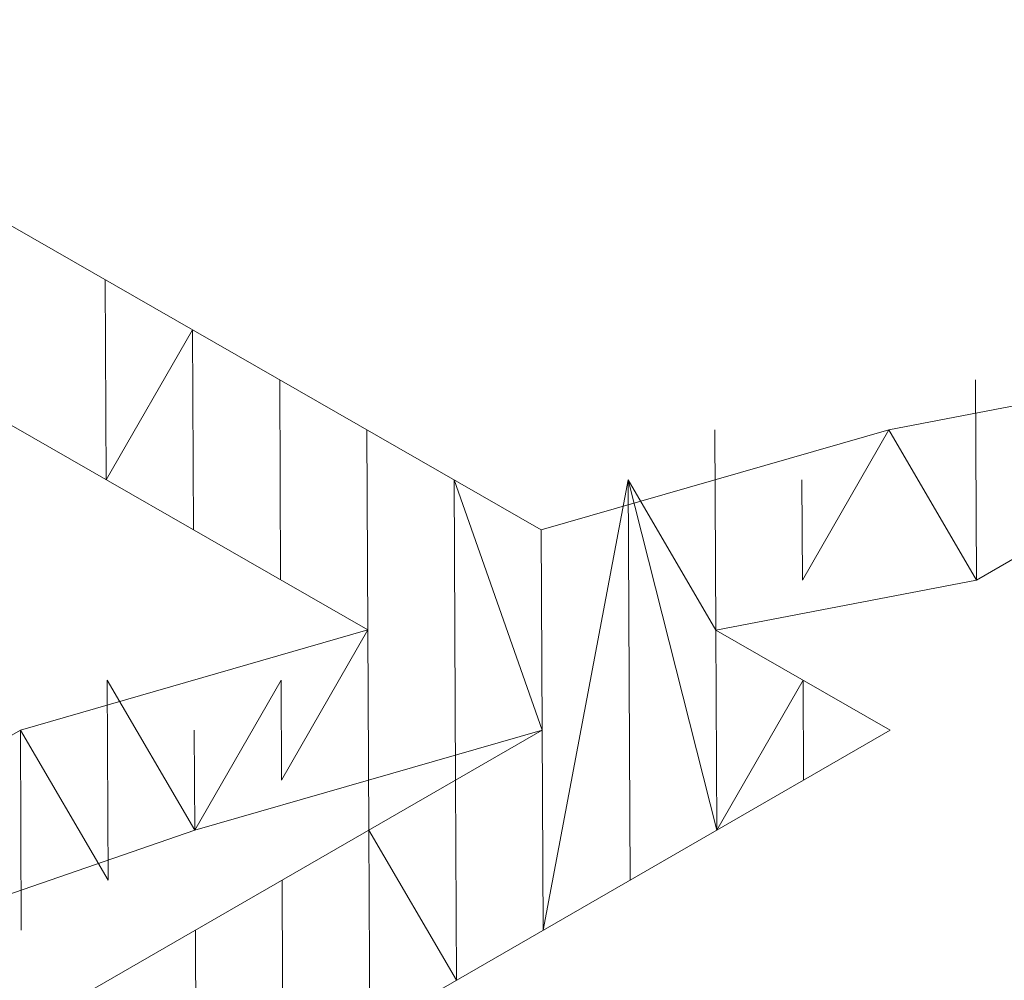
# Model space of a CAD drawing. Units: inches. Extents: x 59.1 to 116.9, y 91.4 to 134.6.
# Drawn here: x 108.9 to 109.1, y 119.2 to 119.4 of the extents above; entities that cross this region are included whole.
import ezdxf

# ---------------------------------------------------------------- set-up
doc = ezdxf.new("R2010")
doc.units = ezdxf.units.IN
doc.header["$MEASUREMENT"] = 0
doc.layers.add('03___PRT_ALL_CURVES', color=7, linetype='Continuous')

# ---------------------------------------------------------------- blocks, each defined once
blk = doc.blocks.new('block 191')
at = {"layer": '03___PRT_ALL_CURVES', "color": 7, "lineweight": 9, "true_color": 0xffffff}
blk.add_open_spline([(84.84527, 134.51329), (84.84527, 134.51329), (84.69587, 134.46293), (84.69587, 134.46293), (84.69587, 134.46293), (84.54918, 134.40961), (84.54918, 134.40961), (84.54918, 134.40961), (84.40556, 134.35351), (84.40556, 134.35351), (84.40556, 134.35351), (84.2652, 134.29472), (84.2652, 134.29472), (84.2652, 134.29472), (84.12842, 134.23328), (84.12842, 134.23328), (84.12842, 134.23328), (83.99548, 134.16945), (83.99548, 134.16945), (83.99548, 134.16945), (83.86627, 134.10315), (83.86627, 134.10315), (83.86627, 134.10315), (64.8584, 123.32383), (64.8584, 123.32383), (64.8584, 123.32383), (64.79022, 123.28516), (64.79022, 123.28516), (64.79022, 123.28516), (64.78634, 123.28295), (64.78634, 123.28295), (64.58792, 123.16798), (64.59056, 122.98294), (64.79351, 122.86832), (64.59056, 122.98294), (64.58792, 123.16798), (64.78634, 123.28295), (64.58792, 123.16798), (64.59056, 122.98294), (64.79351, 122.86832), (64.79351, 122.86832), (74.15373, 117.58168), (74.15373, 117.58168), (74.15373, 117.58168), (65.63173, 112.71834), (65.63173, 112.71834), (65.63173, 112.71834), (65.63845, 111.85994), (65.63845, 111.85994), (65.63845, 111.85994), (84.07598, 101.52488), (84.07598, 101.52488), (84.07598, 101.52488), (84.20574, 101.45912), (84.20574, 101.45912), (84.20574, 101.45912), (84.33926, 101.39561), (84.33926, 101.39561), (84.33926, 101.39561), (84.4765, 101.33471), (84.4765, 101.33471), (84.4765, 101.33471), (84.61712, 101.27635), (84.61712, 101.27635), (84.61712, 101.27635), (84.76118, 101.22073), (84.76118, 101.22073), (84.76118, 101.22073), (84.90813, 101.16779), (84.90813, 101.16779), (84.90813, 101.16779), (85.05788, 101.11779), (85.05788, 101.11779), (85.05788, 101.11779), (90.37866, 101.15244), (90.37866, 101.15244), (90.37866, 101.15244), (90.52712, 101.20422), (90.52712, 101.20422), (90.52712, 101.20422), (90.67288, 101.25891), (90.67288, 101.25891), (90.67288, 101.25891), (90.81548, 101.31626), (90.81548, 101.31626), (90.81548, 101.31626), (90.95488, 101.37628), (90.95488, 101.37628), (90.95488, 101.37628), (91.09072, 101.43888), (91.09072, 101.43888), (91.09072, 101.43888), (91.22279, 101.50384), (91.22279, 101.50384), (91.22279, 101.50384), (91.35099, 101.57112), (91.35099, 101.57112), (91.35099, 101.57112), (115.73838, 115.68575), (115.73838, 115.68575), (115.73838, 115.68575), (115.85671, 115.75644), (115.85671, 115.75644), (115.85671, 115.75644), (115.97103, 115.82951), (115.97103, 115.82951), (115.97103, 115.82951), (116.08124, 115.90461), (116.08124, 115.90461), (116.08124, 115.90461), (116.18722, 115.98195), (116.18722, 115.98195), (116.18722, 115.98195), (116.28878, 116.06124), (116.28878, 116.06124), (116.28878, 116.06124), (116.38574, 116.14235), (116.38574, 116.14235), (116.38574, 116.14235), (116.47799, 116.22519), (116.47799, 116.22519), (116.47799, 116.22519), (116.5652, 116.30953), (116.5652, 116.30953), (116.5652, 116.30953), (116.553, 119.31725), (116.553, 119.31725), (116.553, 119.31725), (116.46494, 119.40153), (116.46494, 119.40153), (116.46494, 119.40153), (116.37199, 119.4843), (116.37199, 119.4843), (116.37199, 119.4843), (116.27441, 119.56539), (116.27441, 119.56539), (116.27441, 119.56539), (116.17217, 119.64452), (116.17217, 119.64452), (116.17217, 119.64452), (116.06553, 119.72169), (116.06553, 119.72169), (116.06553, 119.72169), (115.9546, 119.79684), (115.9546, 119.79684), (115.9546, 119.79684), (115.83971, 119.86977), (115.83971, 119.86977), (115.83971, 119.86977), (91.28418, 133.99519), (91.28418, 133.99519), (91.28418, 133.99519), (91.15902, 134.06489), (91.15902, 134.06489), (91.15902, 134.06489), (91.02964, 134.13237), (91.02964, 134.13237), (91.02964, 134.13237), (90.89656, 134.19754), (90.89656, 134.19754), (90.89656, 134.19754), (90.75958, 134.26024), (90.75958, 134.26024), (90.75958, 134.26024), (90.61927, 134.32039), (90.61927, 134.32039), (90.61927, 134.32039), (90.4755, 134.37785), (90.4755, 134.37785), (90.4755, 134.37785), (90.32874, 134.43264), (90.32874, 134.43264), (90.32874, 134.43264), (90.1793, 134.48459), (90.1793, 134.48459), (90.1793, 134.48459), (84.84527, 134.51329), (84.84527, 134.51329)], degree=3, knots=[0, 0, 0, 0, 1, 1, 1, 2, 2, 2, 3, 3, 3, 4, 4, 4, 5, 5, 5, 6, 6, 6, 7, 7, 7, 8, 8, 8, 9, 9, 9, 10, 10, 10, 11, 11, 11, 12, 12, 12, 13, 13, 13, 14, 14, 14, 15, 15, 15, 16, 16, 16, 17, 17, 17, 18, 18, 18, 19, 19, 19, 20, 20, 20, 21, 21, 21, 22, 22, 22, 23, 23, 23, 24, 24, 24, 25, 25, 25, 26, 26, 26, 27, 27, 27, 28, 28, 28, 29, 29, 29, 30, 30, 30, 31, 31, 31, 32, 32, 32, 33, 33, 33, 34, 34, 34, 35, 35, 35, 36, 36, 36, 37, 37, 37, 38, 38, 38, 39, 39, 39, 40, 40, 40, 41, 41, 41, 42, 42, 42, 43, 43, 43, 44, 44, 44, 45, 45, 45, 46, 46, 46, 47, 47, 47, 48, 48, 48, 49, 49, 49, 50, 50, 50, 51, 51, 51, 52, 52, 52, 53, 53, 53, 54, 54, 54, 55, 55, 55, 56, 56, 56, 57, 57, 57, 58, 58, 58, 59, 59, 59, 59], dxfattribs=at)
blk = doc.blocks.new('block 1713')
at = {"layer": '03___PRT_ALL_CURVES', "color": 7, "lineweight": 9, "true_color": 0xffffff}
blk.add_lwpolyline([(108.87985, 119.17783), (108.87964, 119.22844)], dxfattribs=at)
blk = doc.blocks.new('block 1719')
at = {"layer": '03___PRT_ALL_CURVES', "color": 7, "lineweight": 9, "true_color": 0xffffff}
blk.add_lwpolyline([(108.87985, 119.17783), (108.87964, 119.22844)], dxfattribs=at)
blk = doc.blocks.new('block 1725')
at = {"layer": '03___PRT_ALL_CURVES', "color": 7, "lineweight": 9, "true_color": 0xffffff}
blk.add_lwpolyline([(108.87985, 119.17783), (108.87964, 119.22844)], dxfattribs=at)
blk = doc.blocks.new('block 1731')
at = {"layer": '03___PRT_ALL_CURVES', "color": 7, "lineweight": 9, "true_color": 0xffffff}
blk.add_lwpolyline([(108.87985, 119.17783), (108.87964, 119.22844)], dxfattribs=at)
blk = doc.blocks.new('block 1737')
at = {"layer": '03___PRT_ALL_CURVES', "color": 7, "lineweight": 9, "true_color": 0xffffff}
blk.add_lwpolyline([(108.87985, 119.17783), (108.87964, 119.22844)], dxfattribs=at)
blk = doc.blocks.new('block 1743')
at = {"layer": '03___PRT_ALL_CURVES', "color": 7, "lineweight": 9, "true_color": 0xffffff}
blk.add_lwpolyline([(108.87985, 119.17783), (108.87964, 119.22844)], dxfattribs=at)
blk = doc.blocks.new('block 1744')
at = {"layer": '03___PRT_ALL_CURVES', "color": 7, "lineweight": 9, "true_color": 0xffffff}
blk.add_lwpolyline([(108.90135, 119.29167), (108.90112, 119.34226)], dxfattribs=at)
blk = doc.blocks.new('block 1749')
at = {"layer": '03___PRT_ALL_CURVES', "color": 7, "lineweight": 9, "true_color": 0xffffff}
blk.add_lwpolyline([(108.90182, 119.1905), (108.87964, 119.22844)], dxfattribs=at)
blk = doc.blocks.new('block 1750')
at = {"layer": '03___PRT_ALL_CURVES', "color": 7, "lineweight": 9, "true_color": 0xffffff}
blk.add_lwpolyline([(108.90135, 119.29167), (108.90112, 119.34226)], dxfattribs=at)
blk = doc.blocks.new('block 1755')
at = {"layer": '03___PRT_ALL_CURVES', "color": 7, "lineweight": 9, "true_color": 0xffffff}
blk.add_lwpolyline([(108.90182, 119.1905), (108.90159, 119.24109)], dxfattribs=at)
blk = doc.blocks.new('block 1756')
at = {"layer": '03___PRT_ALL_CURVES', "color": 7, "lineweight": 9, "true_color": 0xffffff}
blk.add_lwpolyline([(108.90135, 119.29167), (108.90112, 119.34226)], dxfattribs=at)
blk = doc.blocks.new('block 1761')
at = {"layer": '03___PRT_ALL_CURVES', "color": 7, "lineweight": 9, "true_color": 0xffffff}
blk.add_lwpolyline([(108.90182, 119.1905), (108.90159, 119.24109)], dxfattribs=at)
blk = doc.blocks.new('block 1762')
at = {"layer": '03___PRT_ALL_CURVES', "color": 7, "lineweight": 9, "true_color": 0xffffff}
blk.add_lwpolyline([(108.90135, 119.29167), (108.92317, 119.32962)], dxfattribs=at)
blk = doc.blocks.new('block 1767')
at = {"layer": '03___PRT_ALL_CURVES', "color": 7, "lineweight": 9, "true_color": 0xffffff}
blk.add_lwpolyline([(108.92376, 119.20315), (108.90159, 119.24109)], dxfattribs=at)
blk = doc.blocks.new('block 1768')
at = {"layer": '03___PRT_ALL_CURVES', "color": 7, "lineweight": 9, "true_color": 0xffffff}
blk.add_lwpolyline([(108.90135, 119.29167), (108.92317, 119.32962)], dxfattribs=at)
blk = doc.blocks.new('block 1773')
at = {"layer": '03___PRT_ALL_CURVES', "color": 7, "lineweight": 9, "true_color": 0xffffff}
blk.add_lwpolyline([(108.92376, 119.20315), (108.90159, 119.24109)], dxfattribs=at)
blk = doc.blocks.new('block 1774')
at = {"layer": '03___PRT_ALL_CURVES', "color": 7, "lineweight": 9, "true_color": 0xffffff}
blk.add_lwpolyline([(108.90135, 119.29167), (108.92317, 119.32962)], dxfattribs=at)
blk = doc.blocks.new('block 1779')
at = {"layer": '03___PRT_ALL_CURVES', "color": 7, "lineweight": 9, "true_color": 0xffffff}
blk.add_lwpolyline([(108.92376, 119.20315), (108.90159, 119.24109)], dxfattribs=at)
blk = doc.blocks.new('block 1780')
at = {"layer": '03___PRT_ALL_CURVES', "color": 7, "lineweight": 9, "true_color": 0xffffff}
blk.add_lwpolyline([(108.92341, 119.27903), (108.92317, 119.32962)], dxfattribs=at)
blk = doc.blocks.new('block 1785')
at = {"layer": '03___PRT_ALL_CURVES', "color": 7, "lineweight": 9, "true_color": 0xffffff}
blk.add_lwpolyline([(108.92376, 119.20315), (108.90159, 119.24109)], dxfattribs=at)
blk = doc.blocks.new('block 1786')
at = {"layer": '03___PRT_ALL_CURVES', "color": 7, "lineweight": 9, "true_color": 0xffffff}
blk.add_lwpolyline([(108.92341, 119.27903), (108.92317, 119.32962)], dxfattribs=at)
blk = doc.blocks.new('block 1790')
at = {"layer": '03___PRT_ALL_CURVES', "color": 7, "lineweight": 9, "true_color": 0xffffff}
blk.add_lwpolyline([(108.92411, 119.12723), (108.9239, 119.17784)], dxfattribs=at)
blk = doc.blocks.new('block 1791')
at = {"layer": '03___PRT_ALL_CURVES', "color": 7, "lineweight": 9, "true_color": 0xffffff}
blk.add_lwpolyline([(108.92376, 119.20315), (108.92364, 119.22844)], dxfattribs=at)
blk = doc.blocks.new('block 1792')
at = {"layer": '03___PRT_ALL_CURVES', "color": 7, "lineweight": 9, "true_color": 0xffffff}
blk.add_lwpolyline([(108.92341, 119.27903), (108.92317, 119.32962)], dxfattribs=at)
blk = doc.blocks.new('block 1796')
at = {"layer": '03___PRT_ALL_CURVES', "color": 7, "lineweight": 9, "true_color": 0xffffff}
blk.add_lwpolyline([(108.92411, 119.12723), (108.9239, 119.17784)], dxfattribs=at)
blk = doc.blocks.new('block 1797')
at = {"layer": '03___PRT_ALL_CURVES', "color": 7, "lineweight": 9, "true_color": 0xffffff}
blk.add_lwpolyline([(108.92376, 119.20315), (108.94558, 119.24109)], dxfattribs=at)
blk = doc.blocks.new('block 1798')
at = {"layer": '03___PRT_ALL_CURVES', "color": 7, "lineweight": 9, "true_color": 0xffffff}
blk.add_lwpolyline([(108.94547, 119.26638), (108.94523, 119.31697)], dxfattribs=at)
blk = doc.blocks.new('block 1802')
at = {"layer": '03___PRT_ALL_CURVES', "color": 7, "lineweight": 9, "true_color": 0xffffff}
blk.add_lwpolyline([(108.92411, 119.12723), (108.9239, 119.17784)], dxfattribs=at)
blk = doc.blocks.new('block 1803')
at = {"layer": '03___PRT_ALL_CURVES', "color": 7, "lineweight": 9, "true_color": 0xffffff}
blk.add_lwpolyline([(108.92376, 119.20315), (108.94558, 119.24109)], dxfattribs=at)
blk = doc.blocks.new('block 1804')
at = {"layer": '03___PRT_ALL_CURVES', "color": 7, "lineweight": 9, "true_color": 0xffffff}
blk.add_lwpolyline([(108.94547, 119.26638), (108.94523, 119.31697)], dxfattribs=at)
blk = doc.blocks.new('block 1808')
at = {"layer": '03___PRT_ALL_CURVES', "color": 7, "lineweight": 9, "true_color": 0xffffff}
blk.add_lwpolyline([(108.94605, 119.13988), (108.94584, 119.19049)], dxfattribs=at)
blk = doc.blocks.new('block 1809')
at = {"layer": '03___PRT_ALL_CURVES', "color": 7, "lineweight": 9, "true_color": 0xffffff}
blk.add_lwpolyline([(108.9457, 119.21579), (108.94558, 119.24109)], dxfattribs=at)
blk = doc.blocks.new('block 1810')
at = {"layer": '03___PRT_ALL_CURVES', "color": 7, "lineweight": 9, "true_color": 0xffffff}
blk.add_lwpolyline([(108.94547, 119.26638), (108.94523, 119.31697)], dxfattribs=at)
blk = doc.blocks.new('block 1814')
at = {"layer": '03___PRT_ALL_CURVES', "color": 7, "lineweight": 9, "true_color": 0xffffff}
blk.add_lwpolyline([(108.94605, 119.13988), (108.94584, 119.19049)], dxfattribs=at)
blk = doc.blocks.new('block 1815')
at = {"layer": '03___PRT_ALL_CURVES', "color": 7, "lineweight": 9, "true_color": 0xffffff}
blk.add_lwpolyline([(108.9457, 119.21579), (108.96752, 119.25374)], dxfattribs=at)
blk = doc.blocks.new('block 1816')
at = {"layer": '03___PRT_ALL_CURVES', "color": 7, "lineweight": 9, "true_color": 0xffffff}
blk.add_lwpolyline([(108.94547, 119.26638), (108.94523, 119.31697)], dxfattribs=at)
blk = doc.blocks.new('block 1820')
at = {"layer": '03___PRT_ALL_CURVES', "color": 7, "lineweight": 9, "true_color": 0xffffff}
blk.add_lwpolyline([(108.94605, 119.13988), (108.94584, 119.19049)], dxfattribs=at)
blk = doc.blocks.new('block 1821')
at = {"layer": '03___PRT_ALL_CURVES', "color": 7, "lineweight": 9, "true_color": 0xffffff}
blk.add_lwpolyline([(108.9457, 119.21579), (108.96752, 119.25374)], dxfattribs=at)
blk = doc.blocks.new('block 1822')
at = {"layer": '03___PRT_ALL_CURVES', "color": 7, "lineweight": 9, "true_color": 0xffffff}
blk.add_lwpolyline([(108.94547, 119.26638), (108.94523, 119.31697)], dxfattribs=at)
blk = doc.blocks.new('block 1826')
at = {"layer": '03___PRT_ALL_CURVES', "color": 7, "lineweight": 9, "true_color": 0xffffff}
blk.add_lwpolyline([(108.94605, 119.13988), (108.94584, 119.19049)], dxfattribs=at)
blk = doc.blocks.new('block 1827')
at = {"layer": '03___PRT_ALL_CURVES', "color": 7, "lineweight": 9, "true_color": 0xffffff}
blk.add_lwpolyline([(108.96778, 119.20314), (108.96752, 119.25374)], dxfattribs=at)
blk = doc.blocks.new('block 1828')
at = {"layer": '03___PRT_ALL_CURVES', "color": 7, "lineweight": 9, "true_color": 0xffffff}
blk.add_lwpolyline([(108.94547, 119.26638), (108.94523, 119.31697)], dxfattribs=at)
blk = doc.blocks.new('block 1832')
at = {"layer": '03___PRT_ALL_CURVES', "color": 7, "lineweight": 9, "true_color": 0xffffff}
blk.add_lwpolyline([(108.94605, 119.13988), (108.94584, 119.19049)], dxfattribs=at)
blk = doc.blocks.new('block 1833')
at = {"layer": '03___PRT_ALL_CURVES', "color": 7, "lineweight": 9, "true_color": 0xffffff}
blk.add_lwpolyline([(108.96778, 119.20314), (108.96752, 119.25374)], dxfattribs=at)
blk = doc.blocks.new('block 1834')
at = {"layer": '03___PRT_ALL_CURVES', "color": 7, "lineweight": 9, "true_color": 0xffffff}
blk.add_lwpolyline([(108.96752, 119.25374), (108.96729, 119.30432)], dxfattribs=at)
blk = doc.blocks.new('block 1838')
at = {"layer": '03___PRT_ALL_CURVES', "color": 7, "lineweight": 9, "true_color": 0xffffff}
blk.add_lwpolyline([(108.94605, 119.13988), (108.94584, 119.19049)], dxfattribs=at)
blk = doc.blocks.new('block 1839')
at = {"layer": '03___PRT_ALL_CURVES', "color": 7, "lineweight": 9, "true_color": 0xffffff}
blk.add_lwpolyline([(108.96778, 119.20314), (108.96729, 119.30432)], dxfattribs=at)
blk = doc.blocks.new('block 1843')
at = {"layer": '03___PRT_ALL_CURVES', "color": 7, "lineweight": 9, "true_color": 0xffffff}
blk.add_lwpolyline([(108.96802, 119.15255), (108.96778, 119.20314)], dxfattribs=at)
blk = doc.blocks.new('block 1844')
at = {"layer": '03___PRT_ALL_CURVES', "color": 7, "lineweight": 9, "true_color": 0xffffff}
blk.add_lwpolyline([(108.96778, 119.20314), (108.96729, 119.30432)], dxfattribs=at)
blk = doc.blocks.new('block 1848')
at = {"layer": '03___PRT_ALL_CURVES', "color": 7, "lineweight": 9, "true_color": 0xffffff}
blk.add_lwpolyline([(108.96802, 119.15255), (108.96778, 119.20314)], dxfattribs=at)
blk = doc.blocks.new('block 1849')
at = {"layer": '03___PRT_ALL_CURVES', "color": 7, "lineweight": 9, "true_color": 0xffffff}
blk.add_lwpolyline([(108.98972, 119.21578), (108.98935, 119.29168)], dxfattribs=at)
blk = doc.blocks.new('block 1853')
at = {"layer": '03___PRT_ALL_CURVES', "color": 7, "lineweight": 9, "true_color": 0xffffff}
blk.add_lwpolyline([(108.96802, 119.15255), (108.96778, 119.20314)], dxfattribs=at)
blk = doc.blocks.new('block 1854')
at = {"layer": '03___PRT_ALL_CURVES', "color": 7, "lineweight": 9, "true_color": 0xffffff}
blk.add_lwpolyline([(108.98972, 119.21578), (108.98935, 119.29168)], dxfattribs=at)
blk = doc.blocks.new('block 1858')
at = {"layer": '03___PRT_ALL_CURVES', "color": 7, "lineweight": 9, "true_color": 0xffffff}
blk.add_lwpolyline([(108.98996, 119.16519), (108.96778, 119.20314)], dxfattribs=at)
blk = doc.blocks.new('block 1859')
at = {"layer": '03___PRT_ALL_CURVES', "color": 7, "lineweight": 9, "true_color": 0xffffff}
blk.add_lwpolyline([(108.98972, 119.21578), (108.98935, 119.29168)], dxfattribs=at)
blk = doc.blocks.new('block 1863')
at = {"layer": '03___PRT_ALL_CURVES', "color": 7, "lineweight": 9, "true_color": 0xffffff}
blk.add_lwpolyline([(108.98996, 119.16519), (108.96778, 119.20314)], dxfattribs=at)
blk = doc.blocks.new('block 1864')
at = {"layer": '03___PRT_ALL_CURVES', "color": 7, "lineweight": 9, "true_color": 0xffffff}
blk.add_lwpolyline([(109.01166, 119.22843), (108.98935, 119.29168)], dxfattribs=at)
blk = doc.blocks.new('block 1868')
at = {"layer": '03___PRT_ALL_CURVES', "color": 7, "lineweight": 9, "true_color": 0xffffff}
blk.add_lwpolyline([(108.98996, 119.16519), (108.98972, 119.21578)], dxfattribs=at)
blk = doc.blocks.new('block 1869')
at = {"layer": '03___PRT_ALL_CURVES', "color": 7, "lineweight": 9, "true_color": 0xffffff}
blk.add_lwpolyline([(109.01166, 119.22843), (108.98935, 119.29168)], dxfattribs=at)
blk = doc.blocks.new('block 1873')
at = {"layer": '03___PRT_ALL_CURVES', "color": 7, "lineweight": 9, "true_color": 0xffffff}
blk.add_lwpolyline([(108.98996, 119.16519), (108.98972, 119.21578)], dxfattribs=at)
blk = doc.blocks.new('block 1874')
at = {"layer": '03___PRT_ALL_CURVES', "color": 7, "lineweight": 9, "true_color": 0xffffff}
blk.add_lwpolyline([(109.01166, 119.22843), (109.0114, 119.27903)], dxfattribs=at)
blk = doc.blocks.new('block 1878')
at = {"layer": '03___PRT_ALL_CURVES', "color": 7, "lineweight": 9, "true_color": 0xffffff}
blk.add_lwpolyline([(108.98996, 119.16519), (108.98972, 119.21578)], dxfattribs=at)
blk = doc.blocks.new('block 1879')
at = {"layer": '03___PRT_ALL_CURVES', "color": 7, "lineweight": 9, "true_color": 0xffffff}
blk.add_lwpolyline([(109.01166, 119.22843), (109.0114, 119.27903)], dxfattribs=at)
blk = doc.blocks.new('block 1883')
at = {"layer": '03___PRT_ALL_CURVES', "color": 7, "lineweight": 9, "true_color": 0xffffff}
blk.add_lwpolyline([(109.0119, 119.17784), (109.01166, 119.22843)], dxfattribs=at)
blk = doc.blocks.new('block 1884')
at = {"layer": '03___PRT_ALL_CURVES', "color": 7, "lineweight": 9, "true_color": 0xffffff}
blk.add_lwpolyline([(109.01166, 119.22843), (109.0114, 119.27903)], dxfattribs=at)
blk = doc.blocks.new('block 1888')
at = {"layer": '03___PRT_ALL_CURVES', "color": 7, "lineweight": 9, "true_color": 0xffffff}
blk.add_lwpolyline([(109.0119, 119.17784), (109.01166, 119.22843)], dxfattribs=at)
blk = doc.blocks.new('block 1889')
at = {"layer": '03___PRT_ALL_CURVES', "color": 7, "lineweight": 9, "true_color": 0xffffff}
blk.add_lwpolyline([(109.01166, 119.22843), (109.0114, 119.27903)], dxfattribs=at)
blk = doc.blocks.new('block 1893')
at = {"layer": '03___PRT_ALL_CURVES', "color": 7, "lineweight": 9, "true_color": 0xffffff}
blk.add_lwpolyline([(109.0119, 119.17784), (109.01166, 119.22843)], dxfattribs=at)
blk = doc.blocks.new('block 1894')
at = {"layer": '03___PRT_ALL_CURVES', "color": 7, "lineweight": 9, "true_color": 0xffffff}
blk.add_lwpolyline([(109.01166, 119.22843), (109.0114, 119.27903)], dxfattribs=at)
blk = doc.blocks.new('block 1898')
at = {"layer": '03___PRT_ALL_CURVES', "color": 7, "lineweight": 9, "true_color": 0xffffff}
blk.add_lwpolyline([(109.0119, 119.17784), (109.0114, 119.27903)], dxfattribs=at)
blk = doc.blocks.new('block 1902')
at = {"layer": '03___PRT_ALL_CURVES', "color": 7, "lineweight": 9, "true_color": 0xffffff}
blk.add_lwpolyline([(109.0119, 119.17784), (109.0114, 119.27903)], dxfattribs=at)
blk = doc.blocks.new('block 1906')
at = {"layer": '03___PRT_ALL_CURVES', "color": 7, "lineweight": 9, "true_color": 0xffffff}
blk.add_lwpolyline([(109.0119, 119.17784), (109.03334, 119.29168)], dxfattribs=at)
blk = doc.blocks.new('block 1910')
at = {"layer": '03___PRT_ALL_CURVES', "color": 7, "lineweight": 9, "true_color": 0xffffff}
blk.add_lwpolyline([(109.03384, 119.19049), (109.03334, 119.29168)], dxfattribs=at)
blk = doc.blocks.new('block 1914')
at = {"layer": '03___PRT_ALL_CURVES', "color": 7, "lineweight": 9, "true_color": 0xffffff}
blk.add_lwpolyline([(109.03384, 119.19049), (109.03334, 119.29168)], dxfattribs=at)
blk = doc.blocks.new('block 1918')
at = {"layer": '03___PRT_ALL_CURVES', "color": 7, "lineweight": 9, "true_color": 0xffffff}
blk.add_lwpolyline([(109.03384, 119.19049), (109.03334, 119.29168)], dxfattribs=at)
blk = doc.blocks.new('block 1922')
at = {"layer": '03___PRT_ALL_CURVES', "color": 7, "lineweight": 9, "true_color": 0xffffff}
blk.add_lwpolyline([(109.05578, 119.20314), (109.03334, 119.29168)], dxfattribs=at)
blk = doc.blocks.new('block 1926')
at = {"layer": '03___PRT_ALL_CURVES', "color": 7, "lineweight": 9, "true_color": 0xffffff}
blk.add_lwpolyline([(109.05578, 119.20314), (109.03334, 119.29168)], dxfattribs=at)
blk = doc.blocks.new('block 1930')
at = {"layer": '03___PRT_ALL_CURVES', "color": 7, "lineweight": 9, "true_color": 0xffffff}
blk.add_lwpolyline([(109.05578, 119.20314), (109.05554, 119.25373)], dxfattribs=at)
blk = doc.blocks.new('block 1931')
at = {"layer": '03___PRT_ALL_CURVES', "color": 7, "lineweight": 9, "true_color": 0xffffff}
blk.add_lwpolyline([(109.05554, 119.25373), (109.03334, 119.29168)], dxfattribs=at)
blk = doc.blocks.new('block 1935')
at = {"layer": '03___PRT_ALL_CURVES', "color": 7, "lineweight": 9, "true_color": 0xffffff}
blk.add_lwpolyline([(109.05578, 119.20314), (109.05554, 119.25373)], dxfattribs=at)
blk = doc.blocks.new('block 1936')
at = {"layer": '03___PRT_ALL_CURVES', "color": 7, "lineweight": 9, "true_color": 0xffffff}
blk.add_lwpolyline([(109.05554, 119.25373), (109.05528, 119.30433)], dxfattribs=at)
blk = doc.blocks.new('block 1940')
at = {"layer": '03___PRT_ALL_CURVES', "color": 7, "lineweight": 9, "true_color": 0xffffff}
blk.add_lwpolyline([(109.05578, 119.20314), (109.0776, 119.24108)], dxfattribs=at)
blk = doc.blocks.new('block 1941')
at = {"layer": '03___PRT_ALL_CURVES', "color": 7, "lineweight": 9, "true_color": 0xffffff}
blk.add_lwpolyline([(109.05554, 119.25373), (109.05528, 119.30433)], dxfattribs=at)
blk = doc.blocks.new('block 1945')
at = {"layer": '03___PRT_ALL_CURVES', "color": 7, "lineweight": 9, "true_color": 0xffffff}
blk.add_lwpolyline([(109.05578, 119.20314), (109.0776, 119.24108)], dxfattribs=at)
blk = doc.blocks.new('block 1946')
at = {"layer": '03___PRT_ALL_CURVES', "color": 7, "lineweight": 9, "true_color": 0xffffff}
blk.add_lwpolyline([(109.07748, 119.26637), (109.07734, 119.29168)], dxfattribs=at)
blk = doc.blocks.new('block 1950')
at = {"layer": '03___PRT_ALL_CURVES', "color": 7, "lineweight": 9, "true_color": 0xffffff}
blk.add_lwpolyline([(109.07771, 119.21579), (109.0776, 119.24108)], dxfattribs=at)
blk = doc.blocks.new('block 1951')
at = {"layer": '03___PRT_ALL_CURVES', "color": 7, "lineweight": 9, "true_color": 0xffffff}
blk.add_lwpolyline([(109.07748, 119.26637), (109.07734, 119.29168)], dxfattribs=at)
blk = doc.blocks.new('block 1955')
at = {"layer": '03___PRT_ALL_CURVES', "color": 7, "lineweight": 9, "true_color": 0xffffff}
blk.add_lwpolyline([(109.07771, 119.21579), (109.0776, 119.24108)], dxfattribs=at)
blk = doc.blocks.new('block 1956')
at = {"layer": '03___PRT_ALL_CURVES', "color": 7, "lineweight": 9, "true_color": 0xffffff}
blk.add_lwpolyline([(109.07748, 119.26637), (109.07734, 119.29168)], dxfattribs=at)
blk = doc.blocks.new('block 1960')
at = {"layer": '03___PRT_ALL_CURVES', "color": 7, "lineweight": 9, "true_color": 0xffffff}
blk.add_lwpolyline([(109.07771, 119.21579), (109.0776, 119.24108)], dxfattribs=at)
blk = doc.blocks.new('block 1961')
at = {"layer": '03___PRT_ALL_CURVES', "color": 7, "lineweight": 9, "true_color": 0xffffff}
blk.add_lwpolyline([(109.07748, 119.26637), (109.07734, 119.29168)], dxfattribs=at)
blk = doc.blocks.new('block 1965')
at = {"layer": '03___PRT_ALL_CURVES', "color": 7, "lineweight": 9, "true_color": 0xffffff}
blk.add_lwpolyline([(109.07771, 119.21579), (109.09965, 119.22843)], dxfattribs=at)
blk = doc.blocks.new('block 1966')
at = {"layer": '03___PRT_ALL_CURVES', "color": 7, "lineweight": 9, "true_color": 0xffffff}
blk.add_lwpolyline([(109.07748, 119.26637), (109.07734, 119.29168)], dxfattribs=at)
blk = doc.blocks.new('block 1970')
at = {"layer": '03___PRT_ALL_CURVES', "color": 7, "lineweight": 9, "true_color": 0xffffff}
blk.add_lwpolyline([(109.07771, 119.21579), (109.09965, 119.22843)], dxfattribs=at)
blk = doc.blocks.new('block 1971')
at = {"layer": '03___PRT_ALL_CURVES', "color": 7, "lineweight": 9, "true_color": 0xffffff}
blk.add_lwpolyline([(109.07748, 119.26637), (109.09928, 119.30433)], dxfattribs=at)
blk = doc.blocks.new('block 1975')
at = {"layer": '03___PRT_ALL_CURVES', "color": 7, "lineweight": 9, "true_color": 0xffffff}
blk.add_lwpolyline([(109.09965, 119.22843), (109.09965, 119.22843)], dxfattribs=at)
blk = doc.blocks.new('block 1976')
at = {"layer": '03___PRT_ALL_CURVES', "color": 7, "lineweight": 9, "true_color": 0xffffff}
blk.add_lwpolyline([(109.07748, 119.26637), (109.09928, 119.30433)], dxfattribs=at)
blk = doc.blocks.new('block 1980')
at = {"layer": '03___PRT_ALL_CURVES', "color": 7, "lineweight": 9, "true_color": 0xffffff}
blk.add_lwpolyline([(109.12147, 119.26637), (109.09928, 119.30433)], dxfattribs=at)
blk = doc.blocks.new('block 1984')
at = {"layer": '03___PRT_ALL_CURVES', "color": 7, "lineweight": 9, "true_color": 0xffffff}
blk.add_lwpolyline([(109.12147, 119.26637), (109.09928, 119.30433)], dxfattribs=at)
blk = doc.blocks.new('block 1988')
at = {"layer": '03___PRT_ALL_CURVES', "color": 7, "lineweight": 9, "true_color": 0xffffff}
blk.add_lwpolyline([(109.12147, 119.26637), (109.12122, 119.31697)], dxfattribs=at)
blk = doc.blocks.new('block 1992')
at = {"layer": '03___PRT_ALL_CURVES', "color": 7, "lineweight": 9, "true_color": 0xffffff}
blk.add_lwpolyline([(109.12147, 119.26637), (109.12122, 119.31697)], dxfattribs=at)
blk = doc.blocks.new('block 1996')
at = {"layer": '03___PRT_ALL_CURVES', "color": 7, "lineweight": 9, "true_color": 0xffffff}
blk.add_lwpolyline([(109.12147, 119.26637), (109.12122, 119.31697)], dxfattribs=at)
blk = doc.blocks.new('block 2000')
at = {"layer": '03___PRT_ALL_CURVES', "color": 7, "lineweight": 9, "true_color": 0xffffff}
blk.add_lwpolyline([(109.12147, 119.26637), (109.12122, 119.31697)], dxfattribs=at)
blk = doc.blocks.new('block 2004')
at = {"layer": '03___PRT_ALL_CURVES', "color": 7, "lineweight": 9, "true_color": 0xffffff}
blk.add_lwpolyline([(109.12147, 119.26637), (109.12122, 119.31697)], dxfattribs=at)
blk = doc.blocks.new('block 6573')
at = {"layer": '03___PRT_ALL_CURVES', "color": 7, "lineweight": 9, "true_color": 0xffffff}
blk.add_lwpolyline([(109.01166, 119.22843), (109.01166, 119.22843)], dxfattribs=at)
blk = doc.blocks.new('block 6574')
at = {"layer": '03___PRT_ALL_CURVES', "color": 7, "lineweight": 9, "true_color": 0xffffff}
blk.add_lwpolyline([(108.85723, 119.31697), (108.96752, 119.25374)], dxfattribs=at)
blk = doc.blocks.new('block 6591')
at = {"layer": '03___PRT_ALL_CURVES', "color": 7, "lineweight": 9, "true_color": 0xffffff}
blk.add_lwpolyline([(109.09965, 119.22843), (109.05554, 119.25373)], dxfattribs=at)
blk = doc.blocks.new('block 6592')
at = {"layer": '03___PRT_ALL_CURVES', "color": 7, "lineweight": 9, "true_color": 0xffffff}
blk.add_lwpolyline([(109.0114, 119.27903), (108.857, 119.36756)], dxfattribs=at)
blk = doc.blocks.new('block 6635')
at = {"layer": '03___PRT_ALL_CURVES', "color": 7, "lineweight": 9, "true_color": 0xffffff}
blk.add_lwpolyline([(108.55105, 118.91216), (109.09965, 119.22843)], dxfattribs=at)
blk = doc.blocks.new('block 6636')
at = {"layer": '03___PRT_ALL_CURVES', "color": 7, "lineweight": 9, "true_color": 0xffffff}
blk.add_lwpolyline([(109.01166, 119.22843), (108.55081, 118.96276)], dxfattribs=at)
blk = doc.blocks.new('block 6649')
at = {"layer": '03___PRT_ALL_CURVES', "color": 7, "lineweight": 9, "true_color": 0xffffff}
blk.add_lwpolyline([(108.96752, 119.25374), (108.87964, 119.22844)], dxfattribs=at)
blk = doc.blocks.new('block 6650')
at = {"layer": '03___PRT_ALL_CURVES', "color": 7, "lineweight": 9, "true_color": 0xffffff}
blk.add_lwpolyline([(108.87964, 119.22844), (108.79185, 119.17783)], dxfattribs=at)
blk = doc.blocks.new('block 6659')
at = {"layer": '03___PRT_ALL_CURVES', "color": 7, "lineweight": 9, "true_color": 0xffffff}
blk.add_lwpolyline([(109.16526, 119.31698), (109.09928, 119.30433)], dxfattribs=at)
blk = doc.blocks.new('block 6660')
at = {"layer": '03___PRT_ALL_CURVES', "color": 7, "lineweight": 9, "true_color": 0xffffff}
blk.add_lwpolyline([(109.09928, 119.30433), (109.0114, 119.27903)], dxfattribs=at)
blk = doc.blocks.new('block 6669')
at = {"layer": '03___PRT_ALL_CURVES', "color": 7, "lineweight": 9, "true_color": 0xffffff}
blk.add_lwpolyline([(109.01166, 119.22843), (108.92376, 119.20315)], dxfattribs=at)
blk = doc.blocks.new('block 6670')
at = {"layer": '03___PRT_ALL_CURVES', "color": 7, "lineweight": 9, "true_color": 0xffffff}
blk.add_lwpolyline([(108.92376, 119.20315), (108.81391, 119.16518)], dxfattribs=at)
blk = doc.blocks.new('block 6679')
at = {"layer": '03___PRT_ALL_CURVES', "color": 7, "lineweight": 9, "true_color": 0xffffff}
blk.add_lwpolyline([(109.18731, 119.30433), (109.12147, 119.26637)], dxfattribs=at)
blk = doc.blocks.new('block 6680')
at = {"layer": '03___PRT_ALL_CURVES', "color": 7, "lineweight": 9, "true_color": 0xffffff}
blk.add_lwpolyline([(109.12147, 119.26637), (109.05554, 119.25373)], dxfattribs=at)
blk = doc.blocks.new('block 190')
at = {"layer": '03___PRT_ALL_CURVES'}
for name in ['block 191', 'block 6592', 'block 1744', 'block 1750', 'block 1756', 'block 1762', 'block 1768', 'block 1774', 'block 1780', 'block 1786', 'block 1792', 'block 6574', 'block 1798', 'block 1804', 'block 1810', 'block 1816', 'block 1822', 'block 1828', 'block 6659', 'block 1988', 'block 1992', 'block 1996', 'block 2000', 'block 2004', 'block 1834', 'block 1839', 'block 1844', 'block 6660', 'block 1936', 'block 1941', 'block 1971', 'block 1976', 'block 1980', 'block 1984', 'block 6679', 'block 1849', 'block 1854', 'block 1859', 'block 1864', 'block 1869', 'block 1906', 'block 1910', 'block 1914', 'block 1918', 'block 1922', 'block 1926', 'block 1931', 'block 1946', 'block 1951', 'block 1956', 'block 1961', 'block 1966', 'block 1874', 'block 1879', 'block 1884', 'block 1889', 'block 1894', 'block 1898', 'block 1902', 'block 6680', 'block 6649', 'block 1815', 'block 1821', 'block 1827', 'block 1833', 'block 1930', 'block 1935', 'block 6591', 'block 1755', 'block 1761', 'block 1767', 'block 1773', 'block 1779', 'block 1785', 'block 1797', 'block 1803', 'block 1809', 'block 1940', 'block 1945', 'block 1950', 'block 1955', 'block 1960', 'block 6636', 'block 6635', 'block 6650', 'block 1713', 'block 1719', 'block 1725', 'block 1731', 'block 1737', 'block 1743', 'block 1749', 'block 1791', 'block 6669', 'block 1883', 'block 1888', 'block 1893', 'block 6573', 'block 1965', 'block 1970', 'block 1975', 'block 1868', 'block 1873', 'block 1878', 'block 6670', 'block 1843', 'block 1848', 'block 1853', 'block 1858', 'block 1863', 'block 1808', 'block 1814', 'block 1820', 'block 1826', 'block 1832', 'block 1838', 'block 1790', 'block 1796', 'block 1802']:
    blk.add_blockref(name, (0, 0), dxfattribs=at)
blk = doc.blocks.new('block 2')
at = {"layer": '03___PRT_ALL_CURVES'}
blk.add_blockref('block 190', (0, 0), dxfattribs=at)

msp = doc.modelspace()

# ---------------------------------------------------------------- block references
at = {"layer": '03___PRT_ALL_CURVES'}
msp.add_blockref('block 2', (0, 0), dxfattribs=at)

doc.saveas('drawing.dxf')
